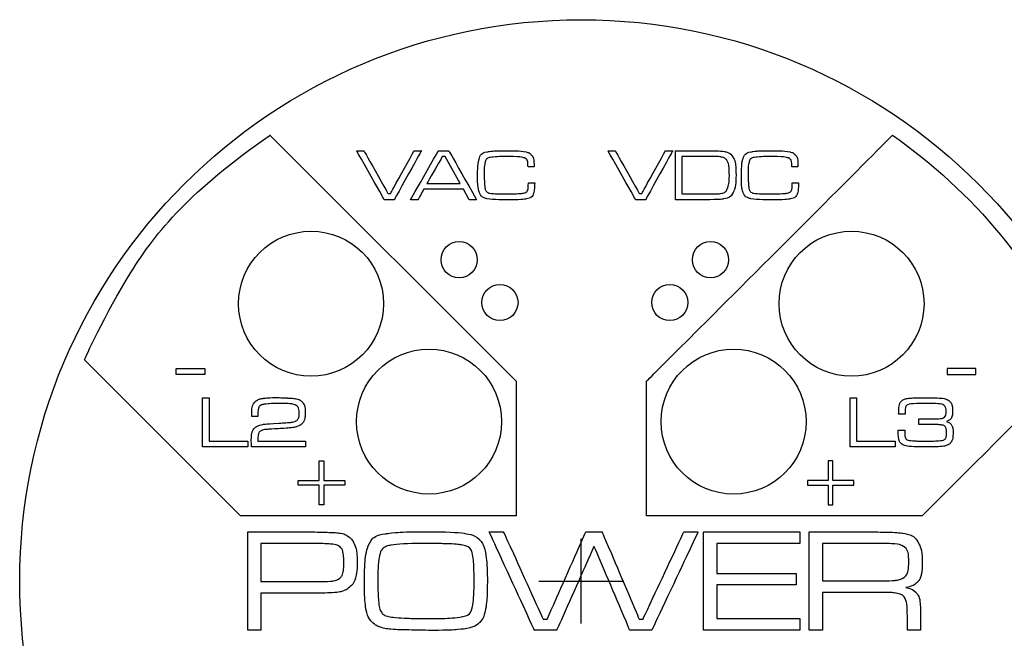
# Model space of a CAD drawing. Units: inches. Extents: x -56.9 to -48, y 21.4 to 32.8.
# Drawn here: x -55.6 to -54.2, y 30 to 30.8 of the extents above; entities that cross this region are included whole.
import ezdxf

# ---------------------------------------------------------------- set-up
doc = ezdxf.new("R2010")
doc.units = ezdxf.units.IN
doc.header["$LTSCALE"] = 0.1
doc.header["$MEASUREMENT"] = 0

msp = doc.modelspace()

# ---------------------------------------------------------------- linework, layer by layer
at = {"linetype": 'ByBlock'}
for p, q in [((-54.8022, 30.0025), (-54.8022, 30.1195)), ((-54.8607, 30.061), (-54.7437, 30.061))]:
    msp.add_line(p, q, dxfattribs=at)
msp.add_circle((-54.8022, 30.061), 0.7745, dxfattribs=at)
for centre, major_axis in [((-55.1749, 30.4437), (0, 0.1)), ((-54.4296, 30.4437), (0, 0.1)), ((-54.9707, 30.5044), (0, 0.025)), ((-54.6241, 30.5044), (0, 0.025)), ((-54.9145, 30.4453), (0, 0.025)), ((-54.6802, 30.4453), (0, 0.025)), ((-55.0122, 30.281), (0, 0.1)), ((-54.5922, 30.281), (0, 0.1))]:
    msp.add_ellipse(centre, major_axis=major_axis, ratio=1, dxfattribs=at)
for points in [[(-55.4874, 30.3663), (-55.4874, 30.3663), (-55.4316, 30.4914), (-55.3426, 30.5984), (-55.2315, 30.6761)], [(-55.2316, 30.6761), (-55.2316, 30.6761), (-54.8922, 30.3367), (-54.8922, 30.3367)], [(-55.2315, 30.6761), (-55.2315, 30.6761), (-55.2315, 30.6761), (-55.2316, 30.6761), (-55.2316, 30.6761)], [(-54.7122, 30.3367), (-54.7122, 30.3367), (-54.7122, 30.3367), (-54.3729, 30.6761), (-54.3729, 30.6761)], [(-54.3729, 30.6761), (-54.3729, 30.6761), (-54.3729, 30.6761), (-54.3729, 30.676), (-54.3729, 30.676)], [(-54.3729, 30.676), (-54.2618, 30.5983), (-54.1727, 30.4913), (-54.1169, 30.3662)], [(-55.112, 30.6547), (-55.112, 30.6547), (-55.1021, 30.6547), (-55.1021, 30.6547)], [(-55.0739, 30.5872), (-55.0739, 30.5872), (-55.0739, 30.5872), (-55.112, 30.6547), (-55.112, 30.6547)], [(-55.1021, 30.6547), (-55.1021, 30.6547), (-55.1021, 30.6547), (-55.0686, 30.5955), (-55.0686, 30.5955)], [(-55.0655, 30.5955), (-55.0655, 30.5955), (-55.0655, 30.5955), (-55.0328, 30.6547), (-55.0328, 30.6547)], [(-55.0227, 30.6547), (-55.0227, 30.6547), (-55.0227, 30.6547), (-55.06, 30.5872), (-55.06, 30.5872)], [(-55.0377, 30.5872), (-55.0377, 30.5872), (-55.0377, 30.5872), (-54.9994, 30.6547), (-54.9994, 30.6547)], [(-55.0328, 30.6547), (-55.0328, 30.6547), (-55.0328, 30.6547), (-55.0227, 30.6547), (-55.0227, 30.6547)], [(-54.9938, 30.6468), (-54.9938, 30.6468), (-54.9938, 30.6468), (-55.0151, 30.6094), (-55.0151, 30.6094)], [(-54.9994, 30.6547), (-54.9994, 30.6547), (-54.9994, 30.6547), (-54.985, 30.6547), (-54.985, 30.6547)], [(-54.9902, 30.6468), (-54.9902, 30.6468), (-54.9902, 30.6468), (-54.9938, 30.6468), (-54.9938, 30.6468)], [(-54.9691, 30.6094), (-54.9691, 30.6094), (-54.9902, 30.6468), (-54.9902, 30.6468)], [(-54.985, 30.6547), (-54.985, 30.6547), (-54.985, 30.6547), (-54.9468, 30.5872), (-54.9468, 30.5872)], [(-54.9433, 30.6433), (-54.9433, 30.6433), (-54.9417, 30.6491), (-54.9377, 30.6525), (-54.9311, 30.6534)], [(-54.9237, 30.646), (-54.9237, 30.646), (-54.9282, 30.6455), (-54.9311, 30.6448), (-54.9324, 30.6437)], [(-54.9311, 30.6534), (-54.9311, 30.6534), (-54.9248, 30.6544), (-54.9155, 30.6548), (-54.9033, 30.6548)], [(-54.9037, 30.6467), (-54.9037, 30.6467), (-54.9126, 30.6467), (-54.9193, 30.6465), (-54.9237, 30.646)], [(-54.8804, 30.6447), (-54.8804, 30.6447), (-54.8837, 30.6461), (-54.8915, 30.6467), (-54.9037, 30.6467)], [(-54.9033, 30.6548), (-54.9033, 30.6548), (-54.8916, 30.6548), (-54.8832, 30.6543), (-54.8782, 30.6531)], [(-54.8782, 30.6531), (-54.8782, 30.6531), (-54.8757, 30.6526), (-54.8735, 30.6515), (-54.8717, 30.6498)], [(-54.8717, 30.6498), (-54.8717, 30.6498), (-54.8699, 30.6482), (-54.8687, 30.6463), (-54.8682, 30.6442)], [(-54.7654, 30.6547), (-54.7654, 30.6547), (-54.7555, 30.6547), (-54.7555, 30.6547)], [(-54.7273, 30.5872), (-54.7273, 30.5872), (-54.7273, 30.5872), (-54.7654, 30.6547), (-54.7654, 30.6547)], [(-54.7555, 30.6547), (-54.7555, 30.6547), (-54.7555, 30.6547), (-54.722, 30.5955), (-54.722, 30.5955)], [(-54.7189, 30.5955), (-54.7189, 30.5955), (-54.7189, 30.5955), (-54.6862, 30.6547), (-54.6862, 30.6547)], [(-54.6761, 30.6547), (-54.6761, 30.6547), (-54.6761, 30.6547), (-54.7134, 30.5872), (-54.7134, 30.5872)], [(-54.6862, 30.6547), (-54.6862, 30.6547), (-54.6862, 30.6547), (-54.6761, 30.6547), (-54.6761, 30.6547)], [(-54.6724, 30.5872), (-54.6724, 30.5872), (-54.6724, 30.6547), (-54.6724, 30.6547)], [(-54.6724, 30.6547), (-54.6724, 30.6547), (-54.6724, 30.6547), (-54.6258, 30.6547), (-54.6258, 30.6547)], [(-54.626, 30.6468), (-54.626, 30.6468), (-54.626, 30.6468), (-54.6634, 30.6468), (-54.6634, 30.6468)], [(-54.6634, 30.6468), (-54.6634, 30.6468), (-54.6634, 30.6468), (-54.6634, 30.5951), (-54.6634, 30.5951)], [(-54.6131, 30.6466), (-54.6131, 30.6466), (-54.6148, 30.6468), (-54.6191, 30.6468), (-54.626, 30.6468)], [(-54.6258, 30.6547), (-54.6258, 30.6547), (-54.6155, 30.6547), (-54.6083, 30.6543), (-54.6041, 30.6535)], [(-54.6062, 30.6453), (-54.6062, 30.6453), (-54.6079, 30.6459), (-54.6102, 30.6464), (-54.6131, 30.6466)], [(-54.6041, 30.6535), (-54.6041, 30.6535), (-54.599, 30.6524), (-54.5952, 30.6497), (-54.5926, 30.6454)], [(-54.5794, 30.6433), (-54.5794, 30.6433), (-54.5778, 30.6491), (-54.5738, 30.6525), (-54.5672, 30.6534)], [(-54.5598, 30.646), (-54.5598, 30.646), (-54.5642, 30.6455), (-54.5672, 30.6448), (-54.5685, 30.6437)], [(-54.5672, 30.6534), (-54.5672, 30.6534), (-54.5609, 30.6544), (-54.5516, 30.6548), (-54.5394, 30.6548)], [(-54.5398, 30.6467), (-54.5398, 30.6467), (-54.5487, 30.6467), (-54.5553, 30.6465), (-54.5598, 30.646)], [(-54.5165, 30.6447), (-54.5165, 30.6447), (-54.5198, 30.6461), (-54.5276, 30.6467), (-54.5398, 30.6467)], [(-54.5394, 30.6548), (-54.5394, 30.6548), (-54.5277, 30.6548), (-54.5193, 30.6543), (-54.5143, 30.6531)], [(-54.5143, 30.6531), (-54.5143, 30.6531), (-54.5118, 30.6526), (-54.5096, 30.6515), (-54.5078, 30.6498)], [(-54.5078, 30.6498), (-54.5078, 30.6498), (-54.506, 30.6482), (-54.5048, 30.6463), (-54.5043, 30.6442)], [(-54.9453, 30.6198), (-54.9453, 30.6198), (-54.9453, 30.6306), (-54.9446, 30.6385), (-54.9433, 30.6433)], [(-54.9353, 30.6372), (-54.9353, 30.6372), (-54.9359, 30.6339), (-54.9362, 30.6293), (-54.9362, 30.6235)], [(-54.9324, 30.6437), (-54.9324, 30.6437), (-54.9337, 30.6427), (-54.9347, 30.6405), (-54.9353, 30.6372)], [(-54.8767, 30.6416), (-54.8767, 30.6416), (-54.8773, 30.6429), (-54.8786, 30.644), (-54.8804, 30.6447)], [(-54.8758, 30.6347), (-54.8758, 30.6347), (-54.8758, 30.6379), (-54.8761, 30.6402), (-54.8767, 30.6416)], [(-54.8757, 30.6324), (-54.8757, 30.6324), (-54.8758, 30.6335), (-54.8758, 30.6343), (-54.8758, 30.6347)], [(-54.8674, 30.6324), (-54.8674, 30.6324), (-54.8674, 30.6324), (-54.8757, 30.6324), (-54.8757, 30.6324)], [(-54.8682, 30.6442), (-54.8682, 30.6442), (-54.8677, 30.6422), (-54.8674, 30.6382), (-54.8674, 30.6324)], [(-54.6022, 30.6424), (-54.6022, 30.6424), (-54.6032, 30.6437), (-54.6045, 30.6446), (-54.6062, 30.6453)], [(-54.5981, 30.6214), (-54.5981, 30.6214), (-54.5981, 30.632), (-54.5994, 30.639), (-54.6022, 30.6424)], [(-54.5926, 30.6454), (-54.5926, 30.6454), (-54.5912, 30.6432), (-54.5903, 30.6402), (-54.5897, 30.6365)], [(-54.5897, 30.6365), (-54.5897, 30.6365), (-54.5891, 30.6328), (-54.5889, 30.6276), (-54.5889, 30.621)], [(-54.5814, 30.6198), (-54.5814, 30.6198), (-54.5814, 30.6306), (-54.5807, 30.6385), (-54.5794, 30.6433)], [(-54.5714, 30.6372), (-54.5714, 30.6372), (-54.572, 30.6339), (-54.5723, 30.6293), (-54.5723, 30.6235)], [(-54.5685, 30.6437), (-54.5685, 30.6437), (-54.5698, 30.6427), (-54.5707, 30.6405), (-54.5714, 30.6372)], [(-54.5128, 30.6416), (-54.5128, 30.6416), (-54.5134, 30.6429), (-54.5146, 30.644), (-54.5165, 30.6447)], [(-54.5119, 30.6347), (-54.5119, 30.6347), (-54.5119, 30.6379), (-54.5122, 30.6402), (-54.5128, 30.6416)], [(-54.5118, 30.6324), (-54.5118, 30.6324), (-54.5118, 30.6335), (-54.5119, 30.6343), (-54.5119, 30.6347)], [(-54.5035, 30.6324), (-54.5035, 30.6324), (-54.5035, 30.6324), (-54.5118, 30.6324), (-54.5118, 30.6324)], [(-54.5043, 30.6442), (-54.5043, 30.6442), (-54.5038, 30.6422), (-54.5035, 30.6382), (-54.5035, 30.6324)], [(-54.9427, 30.5965), (-54.9427, 30.5965), (-54.9444, 30.6007), (-54.9453, 30.6085), (-54.9453, 30.6198)], [(-54.9362, 30.6235), (-54.9362, 30.6235), (-54.9362, 30.6207), (-54.9361, 30.6171), (-54.9358, 30.6127)], [(-54.6004, 30.6032), (-54.6004, 30.6032), (-54.5989, 30.6071), (-54.5981, 30.6132), (-54.5981, 30.6214)], [(-54.5889, 30.621), (-54.5889, 30.621), (-54.5889, 30.6127), (-54.5896, 30.6061), (-54.5911, 30.6013)], [(-54.5788, 30.5965), (-54.5788, 30.5965), (-54.5805, 30.6007), (-54.5814, 30.6085), (-54.5814, 30.6198)], [(-54.5723, 30.6235), (-54.5723, 30.6235), (-54.5723, 30.6207), (-54.5721, 30.6171), (-54.5719, 30.6127)], [(-55.0151, 30.6094), (-55.0151, 30.6094), (-55.0151, 30.6094), (-54.9691, 30.6094), (-54.9691, 30.6094)], [(-54.9358, 30.6127), (-54.9358, 30.6127), (-54.9356, 30.6083), (-54.9354, 30.6053), (-54.9351, 30.6037)], [(-54.8761, 30.6004), (-54.8761, 30.6004), (-54.8756, 30.6016), (-54.8754, 30.6049), (-54.8752, 30.6103)], [(-54.8752, 30.6103), (-54.8752, 30.6103), (-54.8665, 30.6103), (-54.8665, 30.6103)], [(-54.8665, 30.6103), (-54.8665, 30.6103), (-54.8667, 30.6041), (-54.8671, 30.5999), (-54.8676, 30.5976)], [(-54.5719, 30.6127), (-54.5719, 30.6127), (-54.5717, 30.6083), (-54.5715, 30.6053), (-54.5712, 30.6037)], [(-54.5122, 30.6004), (-54.5122, 30.6004), (-54.5117, 30.6016), (-54.5115, 30.6049), (-54.5113, 30.6103)], [(-54.5113, 30.6103), (-54.5113, 30.6103), (-54.5026, 30.6103), (-54.5026, 30.6103)], [(-54.5026, 30.6103), (-54.5026, 30.6103), (-54.5028, 30.6041), (-54.5032, 30.5999), (-54.5037, 30.5976)], [(-55.0686, 30.5955), (-55.0686, 30.5955), (-55.0686, 30.5955), (-55.0655, 30.5955), (-55.0655, 30.5955)], [(-55.0195, 30.6015), (-55.0195, 30.6015), (-55.0195, 30.6015), (-55.0275, 30.5872), (-55.0275, 30.5872)], [(-54.9648, 30.6015), (-54.9648, 30.6015), (-54.9648, 30.6015), (-55.0195, 30.6015), (-55.0195, 30.6015)], [(-54.9568, 30.5872), (-54.9568, 30.5872), (-54.9648, 30.6015), (-54.9648, 30.6015)], [(-54.9325, 30.5885), (-54.9325, 30.5885), (-54.9375, 30.5896), (-54.9409, 30.5922), (-54.9427, 30.5965)], [(-54.9351, 30.6037), (-54.9351, 30.6037), (-54.9348, 30.6011), (-54.9339, 30.5992), (-54.9326, 30.598)], [(-54.9326, 30.598), (-54.9326, 30.598), (-54.9313, 30.5968), (-54.9293, 30.5961), (-54.9265, 30.5959)], [(-54.9265, 30.5959), (-54.9265, 30.5959), (-54.9214, 30.5953), (-54.9141, 30.5951), (-54.9046, 30.5951)], [(-54.9046, 30.5951), (-54.9046, 30.5951), (-54.9017, 30.5951), (-54.8979, 30.5952), (-54.8932, 30.5953)], [(-54.8932, 30.5953), (-54.8932, 30.5953), (-54.8884, 30.5955), (-54.8855, 30.5957), (-54.8842, 30.5959)], [(-54.8842, 30.5959), (-54.8842, 30.5959), (-54.8817, 30.5962), (-54.8798, 30.5967), (-54.8786, 30.5974)], [(-54.8786, 30.5974), (-54.8786, 30.5974), (-54.8774, 30.598), (-54.8765, 30.5991), (-54.8761, 30.6004)], [(-54.8676, 30.5976), (-54.8676, 30.5976), (-54.8686, 30.5926), (-54.872, 30.5895), (-54.8776, 30.5883)], [(-54.722, 30.5955), (-54.722, 30.5955), (-54.722, 30.5955), (-54.7189, 30.5955), (-54.7189, 30.5955)], [(-54.6634, 30.5951), (-54.6634, 30.5951), (-54.6255, 30.5951), (-54.6255, 30.5951)], [(-54.6255, 30.5951), (-54.6255, 30.5951), (-54.6191, 30.5951), (-54.615, 30.5951), (-54.6135, 30.5952)], [(-54.6135, 30.5952), (-54.6135, 30.5952), (-54.6119, 30.5953), (-54.6102, 30.5955), (-54.6083, 30.596)], [(-54.6083, 30.596), (-54.6083, 30.596), (-54.6046, 30.5969), (-54.602, 30.5993), (-54.6004, 30.6032)], [(-54.5911, 30.6013), (-54.5911, 30.6013), (-54.5934, 30.5938), (-54.5983, 30.5894), (-54.6058, 30.5882)], [(-54.5686, 30.5885), (-54.5686, 30.5885), (-54.5736, 30.5896), (-54.577, 30.5922), (-54.5788, 30.5965)], [(-54.5712, 30.6037), (-54.5712, 30.6037), (-54.5709, 30.6011), (-54.57, 30.5992), (-54.5687, 30.598)], [(-54.5687, 30.598), (-54.5687, 30.598), (-54.5674, 30.5968), (-54.5654, 30.5961), (-54.5626, 30.5959)], [(-54.5626, 30.5959), (-54.5626, 30.5959), (-54.5575, 30.5953), (-54.5502, 30.5951), (-54.5407, 30.5951)], [(-54.5407, 30.5951), (-54.5407, 30.5951), (-54.5378, 30.5951), (-54.534, 30.5952), (-54.5293, 30.5953)], [(-54.5293, 30.5953), (-54.5293, 30.5953), (-54.5245, 30.5955), (-54.5216, 30.5957), (-54.5203, 30.5959)], [(-54.5203, 30.5959), (-54.5203, 30.5959), (-54.5178, 30.5962), (-54.5159, 30.5967), (-54.5147, 30.5974)], [(-54.5147, 30.5974), (-54.5147, 30.5974), (-54.5135, 30.598), (-54.5126, 30.5991), (-54.5122, 30.6004)], [(-54.5037, 30.5976), (-54.5037, 30.5976), (-54.5047, 30.5926), (-54.5081, 30.5895), (-54.5137, 30.5883)], [(-55.06, 30.5872), (-55.06, 30.5872), (-55.06, 30.5872), (-55.0739, 30.5872), (-55.0739, 30.5872)], [(-55.0275, 30.5872), (-55.0275, 30.5872), (-55.0275, 30.5872), (-55.0377, 30.5872), (-55.0377, 30.5872)], [(-54.9468, 30.5872), (-54.9468, 30.5872), (-54.9468, 30.5872), (-54.9568, 30.5872), (-54.9568, 30.5872)], [(-54.9019, 30.587), (-54.9019, 30.587), (-54.917, 30.587), (-54.9272, 30.5875), (-54.9325, 30.5885)], [(-54.8776, 30.5883), (-54.8776, 30.5883), (-54.8821, 30.5874), (-54.8902, 30.587), (-54.9019, 30.587)], [(-54.7134, 30.5872), (-54.7134, 30.5872), (-54.7134, 30.5872), (-54.7273, 30.5872), (-54.7273, 30.5872)], [(-54.6251, 30.5872), (-54.6251, 30.5872), (-54.6251, 30.5872), (-54.6724, 30.5872), (-54.6724, 30.5872)], [(-54.6058, 30.5882), (-54.6058, 30.5882), (-54.6097, 30.5875), (-54.6161, 30.5872), (-54.6251, 30.5872)], [(-54.538, 30.587), (-54.538, 30.587), (-54.5531, 30.587), (-54.5633, 30.5875), (-54.5686, 30.5885)], [(-54.5137, 30.5883), (-54.5137, 30.5883), (-54.5182, 30.5874), (-54.5263, 30.587), (-54.538, 30.587)], [(-55.2722, 30.151), (-55.2722, 30.151), (-55.2722, 30.151), (-55.4874, 30.3663), (-55.4874, 30.3663)], [(-55.4874, 30.3663), (-55.4874, 30.3663), (-55.4874, 30.3663), (-55.4874, 30.3663), (-55.4874, 30.3663)], [(-54.117, 30.3662), (-54.117, 30.3662), (-54.117, 30.3662), (-54.3322, 30.151), (-54.3322, 30.151)], [(-55.3611, 30.3545), (-55.3611, 30.3545), (-55.3214, 30.3545), (-55.3214, 30.3545)], [(-55.3611, 30.3458), (-55.3611, 30.3458), (-55.3611, 30.3458), (-55.3611, 30.3545), (-55.3611, 30.3545)], [(-55.3214, 30.3545), (-55.3214, 30.3545), (-55.3214, 30.3545), (-55.3214, 30.3458), (-55.3214, 30.3458)], [(-54.258, 30.3545), (-54.258, 30.3545), (-54.2977, 30.3545), (-54.2977, 30.3545)], [(-54.2977, 30.3545), (-54.2977, 30.3545), (-54.2977, 30.3545), (-54.2977, 30.3458), (-54.2977, 30.3458)], [(-54.258, 30.3458), (-54.258, 30.3458), (-54.258, 30.3458), (-54.258, 30.3545), (-54.258, 30.3545)], [(-55.3214, 30.3458), (-55.3214, 30.3458), (-55.3214, 30.3458), (-55.3611, 30.3458), (-55.3611, 30.3458)], [(-54.8922, 30.3367), (-54.8922, 30.3367), (-54.8922, 30.3367), (-54.8922, 30.3367), (-54.8922, 30.3367)], [(-54.8922, 30.3367), (-54.8922, 30.3367), (-54.8922, 30.3367), (-54.8922, 30.151), (-54.8922, 30.151)], [(-54.7122, 30.151), (-54.7122, 30.151), (-54.7122, 30.151), (-54.7122, 30.3367), (-54.7122, 30.3367)], [(-54.2977, 30.3458), (-54.2977, 30.3458), (-54.2977, 30.3458), (-54.258, 30.3458), (-54.258, 30.3458)], [(-55.3244, 30.3139), (-55.3244, 30.3139), (-55.3154, 30.3139), (-55.3154, 30.3139)], [(-55.3244, 30.2463), (-55.3244, 30.2463), (-55.3244, 30.2463), (-55.3244, 30.3139), (-55.3244, 30.3139)], [(-55.3154, 30.3139), (-55.3154, 30.3139), (-55.3154, 30.3139), (-55.3154, 30.2542), (-55.3154, 30.2542)], [(-55.2561, 30.3004), (-55.2561, 30.3004), (-55.2557, 30.3028), (-55.2548, 30.3049), (-55.2535, 30.3067)], [(-55.2535, 30.3067), (-55.2535, 30.3067), (-55.2521, 30.3086), (-55.2504, 30.31), (-55.2484, 30.311)], [(-55.2484, 30.311), (-55.2484, 30.311), (-55.2465, 30.312), (-55.244, 30.3127), (-55.2409, 30.3131)], [(-55.2409, 30.3131), (-55.2409, 30.3131), (-55.2364, 30.3138), (-55.2307, 30.3141), (-55.2237, 30.3141)], [(-55.2237, 30.3141), (-55.2237, 30.3141), (-55.2189, 30.3141), (-55.2136, 30.3139), (-55.2077, 30.3136)], [(-55.2077, 30.3136), (-55.2077, 30.3136), (-55.2018, 30.3133), (-55.1978, 30.313), (-55.1957, 30.3126)], [(-55.1957, 30.3126), (-55.1957, 30.3126), (-55.1931, 30.3121), (-55.1908, 30.3112), (-55.1888, 30.3097)], [(-55.1888, 30.3097), (-55.1888, 30.3097), (-55.1868, 30.3082), (-55.1854, 30.3065), (-55.1845, 30.3043)], [(-54.4316, 30.3139), (-54.4316, 30.3139), (-54.4226, 30.3139), (-54.4226, 30.3139)], [(-54.4316, 30.2463), (-54.4316, 30.2463), (-54.4316, 30.2463), (-54.4316, 30.3139), (-54.4316, 30.3139)], [(-54.4226, 30.3139), (-54.4226, 30.3139), (-54.4226, 30.3139), (-54.4226, 30.2542), (-54.4226, 30.2542)], [(-54.3636, 30.304), (-54.3636, 30.304), (-54.363, 30.3063), (-54.3618, 30.3083), (-54.3601, 30.3097)], [(-54.3601, 30.3097), (-54.3601, 30.3097), (-54.3588, 30.3109), (-54.3573, 30.3118), (-54.3556, 30.3123)], [(-54.3556, 30.3123), (-54.3556, 30.3123), (-54.354, 30.3128), (-54.3516, 30.3132), (-54.3484, 30.3134)], [(-54.3484, 30.3134), (-54.3484, 30.3134), (-54.3439, 30.3138), (-54.3366, 30.314), (-54.3268, 30.314)], [(-54.3268, 30.314), (-54.3268, 30.314), (-54.3169, 30.314), (-54.3098, 30.3137), (-54.3056, 30.3133)], [(-54.3056, 30.3133), (-54.3056, 30.3133), (-54.3014, 30.3128), (-54.2983, 30.3119), (-54.2962, 30.3106)], [(-54.2962, 30.3106), (-54.2962, 30.3106), (-54.294, 30.3092), (-54.2925, 30.3075), (-54.2916, 30.3054)], [(-55.2568, 30.288), (-55.2568, 30.288), (-55.2568, 30.2939), (-55.2566, 30.2981), (-55.2561, 30.3004)], [(-55.2479, 30.2974), (-55.2479, 30.2974), (-55.2481, 30.2962), (-55.2482, 30.2931), (-55.2482, 30.288)], [(-55.246, 30.3021), (-55.246, 30.3021), (-55.247, 30.301), (-55.2476, 30.2994), (-55.2479, 30.2974)], [(-55.2418, 30.3045), (-55.2418, 30.3045), (-55.2437, 30.304), (-55.2451, 30.3032), (-55.246, 30.3021)], [(-55.2329, 30.3056), (-55.2329, 30.3056), (-55.2373, 30.3053), (-55.2402, 30.3049), (-55.2418, 30.3045)], [(-55.2198, 30.3061), (-55.2198, 30.3061), (-55.2242, 30.3061), (-55.2285, 30.3059), (-55.2329, 30.3056)], [(-55.1959, 30.3037), (-55.1959, 30.3037), (-55.1991, 30.3053), (-55.2071, 30.3061), (-55.2198, 30.3061)], [(-55.1912, 30.2921), (-55.1912, 30.2921), (-55.1912, 30.2982), (-55.1928, 30.3021), (-55.1959, 30.3037)], [(-55.1845, 30.3043), (-55.1845, 30.3043), (-55.1834, 30.3018), (-55.1829, 30.2981), (-55.1829, 30.2932)], [(-55.1829, 30.2932), (-55.1829, 30.2932), (-55.1829, 30.2891), (-55.1833, 30.2859), (-55.184, 30.2836)], [(-54.3646, 30.2915), (-54.3646, 30.2915), (-54.3645, 30.2975), (-54.3641, 30.3016), (-54.3636, 30.304)], [(-54.3548, 30.3013), (-54.3548, 30.3013), (-54.3553, 30.3001), (-54.3555, 30.298), (-54.3555, 30.2952)], [(-54.3555, 30.2952), (-54.3555, 30.2952), (-54.3555, 30.2952), (-54.3554, 30.2915), (-54.3554, 30.2915)], [(-54.3525, 30.3041), (-54.3525, 30.3041), (-54.3537, 30.3035), (-54.3544, 30.3025), (-54.3548, 30.3013)], [(-54.327, 30.3061), (-54.327, 30.3061), (-54.3414, 30.3061), (-54.3499, 30.3054), (-54.3525, 30.3041)], [(-54.3039, 30.3047), (-54.3039, 30.3047), (-54.3067, 30.3056), (-54.3144, 30.3061), (-54.327, 30.3061)], [(-54.3003, 30.3016), (-54.3003, 30.3016), (-54.3011, 30.3031), (-54.3022, 30.3041), (-54.3039, 30.3047)], [(-54.3021, 30.2867), (-54.3021, 30.2867), (-54.3002, 30.2879), (-54.2992, 30.2907), (-54.2992, 30.295)], [(-54.2992, 30.295), (-54.2992, 30.295), (-54.2992, 30.2979), (-54.2996, 30.3001), (-54.3003, 30.3016)], [(-54.2903, 30.2964), (-54.2903, 30.2964), (-54.2903, 30.2914), (-54.2908, 30.2879), (-54.2919, 30.286)], [(-54.2916, 30.3054), (-54.2916, 30.3054), (-54.2907, 30.3034), (-54.2903, 30.3004), (-54.2903, 30.2964)], [(-55.2482, 30.288), (-55.2482, 30.288), (-55.2482, 30.288), (-55.2568, 30.288), (-55.2568, 30.288)], [(-55.219, 30.2789), (-55.219, 30.2789), (-55.2113, 30.2793), (-55.206, 30.2797), (-55.2031, 30.28)], [(-55.2031, 30.28), (-55.2031, 30.28), (-55.2002, 30.2804), (-55.198, 30.2809), (-55.1965, 30.2816)], [(-55.1965, 30.2816), (-55.1965, 30.2816), (-55.1946, 30.2824), (-55.1933, 30.2837), (-55.1925, 30.2853)], [(-55.1925, 30.2853), (-55.1925, 30.2853), (-55.1916, 30.287), (-55.1912, 30.2893), (-55.1912, 30.2921)], [(-55.184, 30.2836), (-55.184, 30.2836), (-55.1848, 30.2812), (-55.1861, 30.2793), (-55.188, 30.2776)], [(-54.3554, 30.2915), (-54.3554, 30.2915), (-54.3554, 30.2915), (-54.3646, 30.2915), (-54.3646, 30.2915)], [(-54.3367, 30.2771), (-54.3367, 30.2771), (-54.3367, 30.2771), (-54.3367, 30.2848), (-54.3367, 30.2848)], [(-54.3367, 30.2848), (-54.3367, 30.2848), (-54.3367, 30.2848), (-54.3151, 30.2848), (-54.3151, 30.2848)], [(-54.3151, 30.2848), (-54.3151, 30.2848), (-54.3084, 30.2848), (-54.3041, 30.2854), (-54.3021, 30.2867)], [(-54.2919, 30.286), (-54.2919, 30.286), (-54.2929, 30.2842), (-54.2952, 30.2825), (-54.2987, 30.281)], [(-54.2987, 30.281), (-54.2987, 30.281), (-54.2952, 30.2801), (-54.2928, 30.2785), (-54.2915, 30.2763)], [(-55.2573, 30.2536), (-55.2573, 30.2536), (-55.2573, 30.2609), (-55.2565, 30.266), (-55.255, 30.2689)], [(-55.255, 30.2689), (-55.255, 30.2689), (-55.2537, 30.2712), (-55.2521, 30.2729), (-55.25, 30.2742)], [(-55.25, 30.2742), (-55.25, 30.2742), (-55.248, 30.2754), (-55.2451, 30.2764), (-55.2415, 30.2771)], [(-55.2432, 30.2687), (-55.2432, 30.2687), (-55.2453, 30.2679), (-55.2467, 30.2664), (-55.2474, 30.2644)], [(-55.2332, 30.2704), (-55.2332, 30.2704), (-55.2378, 30.2702), (-55.2412, 30.2696), (-55.2432, 30.2687)], [(-55.2415, 30.2771), (-55.2415, 30.2771), (-55.2387, 30.2776), (-55.2312, 30.2782), (-55.219, 30.2789)], [(-55.2047, 30.2723), (-55.2047, 30.2723), (-55.2117, 30.2717), (-55.2212, 30.271), (-55.2332, 30.2704)], [(-55.1944, 30.2741), (-55.1944, 30.2741), (-55.1969, 30.2733), (-55.2003, 30.2727), (-55.2047, 30.2723)], [(-55.188, 30.2776), (-55.188, 30.2776), (-55.1898, 30.2761), (-55.1919, 30.2749), (-55.1944, 30.2741)], [(-54.3652, 30.2693), (-54.3652, 30.2693), (-54.3563, 30.2693), (-54.3563, 30.2693)], [(-54.3642, 30.2562), (-54.3642, 30.2562), (-54.3648, 30.2588), (-54.3652, 30.2632), (-54.3652, 30.2693)], [(-54.3563, 30.2693), (-54.3563, 30.2693), (-54.3562, 30.268), (-54.3562, 30.2671), (-54.3562, 30.2666)], [(-54.3562, 30.2666), (-54.3562, 30.2666), (-54.3562, 30.2629), (-54.3559, 30.2602), (-54.3553, 30.2587)], [(-54.3176, 30.2771), (-54.3176, 30.2771), (-54.3176, 30.2771), (-54.3367, 30.2771), (-54.3367, 30.2771)], [(-54.3093, 30.2767), (-54.3093, 30.2767), (-54.3125, 30.277), (-54.3153, 30.2771), (-54.3176, 30.2771)], [(-54.3034, 30.2759), (-54.3034, 30.2759), (-54.3041, 30.2762), (-54.306, 30.2764), (-54.3093, 30.2767)], [(-54.2996, 30.2729), (-54.2996, 30.2729), (-54.3003, 30.2742), (-54.3015, 30.2752), (-54.3034, 30.2759)], [(-54.2985, 30.2665), (-54.2985, 30.2665), (-54.2985, 30.2695), (-54.2989, 30.2716), (-54.2996, 30.2729)], [(-54.2995, 30.2587), (-54.2995, 30.2587), (-54.2988, 30.2603), (-54.2985, 30.2629), (-54.2985, 30.2665)], [(-54.2915, 30.2763), (-54.2915, 30.2763), (-54.2902, 30.2741), (-54.2896, 30.2704), (-54.2896, 30.2652)], [(-55.3154, 30.2542), (-55.3154, 30.2542), (-55.3154, 30.2542), (-55.2621, 30.2542), (-55.2621, 30.2542)], [(-55.2621, 30.2542), (-55.2621, 30.2542), (-55.2621, 30.2542), (-55.2621, 30.2463), (-55.2621, 30.2463)], [(-55.2571, 30.2463), (-55.2571, 30.2463), (-55.2572, 30.2488), (-55.2573, 30.2513), (-55.2573, 30.2536)], [(-55.2474, 30.2644), (-55.2474, 30.2644), (-55.248, 30.2628), (-55.2483, 30.2593), (-55.2484, 30.254)], [(-55.2484, 30.254), (-55.2484, 30.254), (-55.2484, 30.254), (-55.1824, 30.254), (-55.1824, 30.254)], [(-55.1824, 30.254), (-55.1824, 30.254), (-55.1824, 30.2463), (-55.1824, 30.2463)], [(-54.4226, 30.2542), (-54.4226, 30.2542), (-54.4226, 30.2542), (-54.3693, 30.2542), (-54.3693, 30.2542)], [(-54.3693, 30.2542), (-54.3693, 30.2542), (-54.3693, 30.2542), (-54.3693, 30.2463), (-54.3693, 30.2463)], [(-54.3606, 30.2505), (-54.3606, 30.2505), (-54.3625, 30.2521), (-54.3637, 30.254), (-54.3642, 30.2562)], [(-54.3553, 30.2587), (-54.3553, 30.2587), (-54.3547, 30.2571), (-54.3536, 30.2561), (-54.352, 30.2555)], [(-54.352, 30.2555), (-54.352, 30.2555), (-54.3508, 30.2551), (-54.3476, 30.2547), (-54.3423, 30.2544)], [(-54.3423, 30.2544), (-54.3423, 30.2544), (-54.3371, 30.2541), (-54.3313, 30.254), (-54.325, 30.254)], [(-54.325, 30.254), (-54.325, 30.254), (-54.32, 30.254), (-54.3153, 30.2542), (-54.311, 30.2544)], [(-54.311, 30.2544), (-54.311, 30.2544), (-54.3067, 30.2547), (-54.304, 30.2551), (-54.3028, 30.2555)], [(-54.3028, 30.2555), (-54.3028, 30.2555), (-54.3012, 30.256), (-54.3001, 30.2571), (-54.2995, 30.2587)], [(-54.2922, 30.2529), (-54.2922, 30.2529), (-54.2935, 30.251), (-54.2952, 30.2496), (-54.2972, 30.2487)], [(-54.2896, 30.2652), (-54.2896, 30.2652), (-54.2896, 30.2595), (-54.2905, 30.2554), (-54.2922, 30.2529)], [(-55.2621, 30.2463), (-55.2621, 30.2463), (-55.2621, 30.2463), (-55.3244, 30.2463), (-55.3244, 30.2463)], [(-55.1824, 30.2463), (-55.1824, 30.2463), (-55.1824, 30.2463), (-55.2571, 30.2463), (-55.2571, 30.2463)], [(-54.3693, 30.2463), (-54.3693, 30.2463), (-54.3693, 30.2463), (-54.4316, 30.2463), (-54.4316, 30.2463)], [(-54.3541, 30.2474), (-54.3541, 30.2474), (-54.3566, 30.2479), (-54.3588, 30.2489), (-54.3606, 30.2505)], [(-54.3265, 30.2461), (-54.3265, 30.2461), (-54.3402, 30.2461), (-54.3494, 30.2465), (-54.3541, 30.2474)], [(-54.305, 30.2467), (-54.305, 30.2467), (-54.3093, 30.2463), (-54.3164, 30.2461), (-54.3265, 30.2461)], [(-54.2972, 30.2487), (-54.2972, 30.2487), (-54.2991, 30.2478), (-54.3017, 30.2471), (-54.305, 30.2467)], [(-55.1638, 30.1997), (-55.1638, 30.1997), (-55.1638, 30.1997), (-55.1638, 30.2271), (-55.1638, 30.2271)], [(-55.1638, 30.2271), (-55.1638, 30.2271), (-55.1638, 30.2271), (-55.1574, 30.2271), (-55.1574, 30.2271)], [(-55.1574, 30.2271), (-55.1574, 30.2271), (-55.1574, 30.2271), (-55.1574, 30.1997), (-55.1574, 30.1997)], [(-54.4553, 30.2271), (-54.4553, 30.2271), (-54.4553, 30.2271), (-54.4617, 30.2271), (-54.4617, 30.2271)], [(-54.4617, 30.2271), (-54.4617, 30.2271), (-54.4617, 30.2271), (-54.4617, 30.1997), (-54.4617, 30.1997)], [(-54.4553, 30.1997), (-54.4553, 30.1997), (-54.4553, 30.1997), (-54.4553, 30.2271), (-54.4553, 30.2271)], [(-55.1927, 30.1934), (-55.1927, 30.1934), (-55.1927, 30.1934), (-55.1927, 30.1997), (-55.1927, 30.1997)], [(-55.1927, 30.1997), (-55.1927, 30.1997), (-55.1927, 30.1997), (-55.1638, 30.1997), (-55.1638, 30.1997)], [(-55.1574, 30.1997), (-55.1574, 30.1997), (-55.1574, 30.1997), (-55.1285, 30.1997), (-55.1285, 30.1997)], [(-55.1285, 30.1997), (-55.1285, 30.1997), (-55.1285, 30.1997), (-55.1285, 30.1934), (-55.1285, 30.1934)], [(-54.4617, 30.1997), (-54.4617, 30.1997), (-54.4617, 30.1997), (-54.4905, 30.1997), (-54.4905, 30.1997)], [(-54.4905, 30.1997), (-54.4905, 30.1997), (-54.4905, 30.1997), (-54.4905, 30.1934), (-54.4905, 30.1934)], [(-54.4264, 30.1997), (-54.4264, 30.1997), (-54.4264, 30.1997), (-54.4553, 30.1997), (-54.4553, 30.1997)], [(-54.4264, 30.1934), (-54.4264, 30.1934), (-54.4264, 30.1934), (-54.4264, 30.1997), (-54.4264, 30.1997)], [(-55.1638, 30.1934), (-55.1638, 30.1934), (-55.1927, 30.1934), (-55.1927, 30.1934)], [(-55.1638, 30.166), (-55.1638, 30.166), (-55.1638, 30.166), (-55.1638, 30.1934), (-55.1638, 30.1934)], [(-55.1285, 30.1934), (-55.1285, 30.1934), (-55.1285, 30.1934), (-55.1574, 30.1934), (-55.1574, 30.1934)], [(-55.1574, 30.1934), (-55.1574, 30.1934), (-55.1574, 30.1934), (-55.1574, 30.166), (-55.1574, 30.166)], [(-54.4905, 30.1934), (-54.4905, 30.1934), (-54.4905, 30.1934), (-54.4617, 30.1934), (-54.4617, 30.1934)], [(-54.4617, 30.1934), (-54.4617, 30.1934), (-54.4617, 30.1934), (-54.4617, 30.166), (-54.4617, 30.166)], [(-54.4553, 30.1934), (-54.4553, 30.1934), (-54.4264, 30.1934), (-54.4264, 30.1934)], [(-54.4553, 30.166), (-54.4553, 30.166), (-54.4553, 30.166), (-54.4553, 30.1934), (-54.4553, 30.1934)], [(-55.1574, 30.166), (-55.1574, 30.166), (-55.1574, 30.166), (-55.1638, 30.166), (-55.1638, 30.166)], [(-54.4617, 30.166), (-54.4617, 30.166), (-54.4617, 30.166), (-54.4553, 30.166), (-54.4553, 30.166)], [(-54.8922, 30.151), (-54.8922, 30.151), (-54.8922, 30.151), (-55.2722, 30.151), (-55.2722, 30.151)], [(-54.3322, 30.151), (-54.3322, 30.151), (-54.3322, 30.151), (-54.7122, 30.151), (-54.7122, 30.151)], [(-55.2621, 29.9934), (-55.2621, 29.9934), (-55.2621, 30.1289), (-55.2621, 30.1289)], [(-55.2621, 30.1289), (-55.2621, 30.1289), (-55.2621, 30.1289), (-55.1763, 30.1289), (-55.1763, 30.1289)], [(-55.1763, 30.1289), (-55.1763, 30.1289), (-55.1539, 30.1284), (-55.1403, 30.1279), (-55.1356, 30.1273)], [(-55.1356, 30.1273), (-55.1356, 30.1273), (-55.1313, 30.1267), (-55.1274, 30.1252), (-55.1238, 30.1227)], [(-55.1238, 30.1227), (-55.1238, 30.1227), (-55.1202, 30.1202), (-55.1175, 30.1171), (-55.1157, 30.1134)], [(-55.0968, 30.1074), (-55.0968, 30.1074), (-55.0932, 30.1181), (-55.0851, 30.1244), (-55.0723, 30.1263)], [(-55.0723, 30.1263), (-55.0723, 30.1263), (-55.0606, 30.1281), (-55.0407, 30.129), (-55.0125, 30.1291)], [(-55.0125, 30.1291), (-54.9894, 30.1291), (-54.9731, 30.1283), (-54.9636, 30.1269)], [(-54.9636, 30.1269), (-54.9636, 30.1269), (-54.9541, 30.1254), (-54.9472, 30.1225), (-54.9428, 30.1182)], [(-54.9428, 30.1182), (-54.9428, 30.1182), (-54.9401, 30.1155), (-54.938, 30.1123), (-54.9366, 30.1085)], [(-54.9292, 30.1289), (-54.9292, 30.1289), (-54.9096, 30.1289), (-54.9096, 30.1289)], [(-54.8671, 29.9934), (-54.8671, 29.9934), (-54.8671, 29.9934), (-54.9292, 30.1289), (-54.9292, 30.1289)], [(-54.9096, 30.1289), (-54.9096, 30.1289), (-54.9096, 30.1289), (-54.8549, 30.0086), (-54.8549, 30.0086)], [(-54.8492, 30.0086), (-54.8492, 30.0086), (-54.8492, 30.0086), (-54.796, 30.1289), (-54.796, 30.1289)], [(-54.796, 30.1289), (-54.796, 30.1289), (-54.796, 30.1289), (-54.7736, 30.1289), (-54.7736, 30.1289)], [(-54.7736, 30.1289), (-54.7736, 30.1289), (-54.7736, 30.1289), (-54.7225, 30.0086), (-54.7225, 30.0086)], [(-54.7171, 30.0086), (-54.7171, 30.0086), (-54.7171, 30.0086), (-54.6608, 30.1289), (-54.6608, 30.1289)], [(-54.6411, 30.1289), (-54.6411, 30.1289), (-54.6411, 30.1289), (-54.705, 29.9934), (-54.705, 29.9934)], [(-54.6608, 30.1289), (-54.6608, 30.1289), (-54.6608, 30.1289), (-54.6411, 30.1289), (-54.6411, 30.1289)], [(-54.6336, 29.9934), (-54.6336, 29.9934), (-54.6336, 30.1289), (-54.6336, 30.1289)], [(-54.6336, 30.1289), (-54.6336, 30.1289), (-54.6336, 30.1289), (-54.501, 30.1289), (-54.501, 30.1289)], [(-54.501, 30.1289), (-54.501, 30.1289), (-54.501, 30.1289), (-54.501, 30.113), (-54.501, 30.113)], [(-54.4879, 29.9934), (-54.4879, 29.9934), (-54.4879, 30.1289), (-54.4879, 30.1289)], [(-54.4879, 30.1289), (-54.4879, 30.1289), (-54.4879, 30.1289), (-54.4035, 30.1289), (-54.4035, 30.1289)], [(-54.4035, 30.1289), (-54.4035, 30.1289), (-54.3806, 30.1286), (-54.366, 30.1281), (-54.3596, 30.1272)], [(-54.3596, 30.1272), (-54.3596, 30.1272), (-54.3484, 30.1257), (-54.3407, 30.1207), (-54.3364, 30.1121)], [(-55.1763, 30.113), (-55.1763, 30.113), (-55.1763, 30.113), (-55.244, 30.113), (-55.244, 30.113)], [(-55.244, 30.113), (-55.244, 30.113), (-55.244, 30.113), (-55.244, 30.0602), (-55.244, 30.0602)], [(-55.145, 30.1118), (-55.145, 30.1118), (-55.149, 30.1123), (-55.1594, 30.1127), (-55.1763, 30.113)], [(-55.135, 30.1081), (-55.135, 30.1081), (-55.1376, 30.1101), (-55.141, 30.1113), (-55.145, 30.1118)], [(-55.1309, 30.1013), (-55.1309, 30.1013), (-55.1316, 30.1042), (-55.1329, 30.1065), (-55.135, 30.1081)], [(-55.1157, 30.1134), (-55.1157, 30.1134), (-55.1128, 30.1074), (-55.1113, 30.0986), (-55.1113, 30.087)], [(-55.1012, 30.0615), (-55.1012, 30.0615), (-55.1012, 30.0831), (-55.0998, 30.0983), (-55.0968, 30.1074)], [(-55.0757, 30.1062), (-55.0757, 30.1062), (-55.078, 30.1041), (-55.0795, 30.1007), (-55.0805, 30.096)], [(-55.0645, 30.1106), (-55.0645, 30.1106), (-55.0697, 30.1097), (-55.0734, 30.1082), (-55.0757, 30.1062)], [(-55.0229, 30.1128), (-55.0418, 30.1128), (-55.0557, 30.1121), (-55.0645, 30.1106)], [(-54.9851, 30.1124), (-54.9851, 30.1124), (-54.9917, 30.1126), (-55.0043, 30.1128), (-55.0229, 30.1128)], [(-54.9674, 30.1109), (-54.9674, 30.1109), (-54.9727, 30.1117), (-54.9786, 30.1122), (-54.9851, 30.1124)], [(-54.9521, 30.0977), (-54.9521, 30.0977), (-54.9534, 30.1051), (-54.9585, 30.1095), (-54.9674, 30.1109)], [(-54.9366, 30.1085), (-54.9366, 30.1085), (-54.9352, 30.1048), (-54.9341, 30.0996), (-54.9333, 30.0928)], [(-54.7846, 30.1091), (-54.7846, 30.1091), (-54.7846, 30.1091), (-54.8361, 29.9934), (-54.8361, 29.9934)], [(-54.7354, 29.9934), (-54.7354, 29.9934), (-54.7354, 29.9934), (-54.7846, 30.1091), (-54.7846, 30.1091)], [(-54.501, 30.113), (-54.501, 30.113), (-54.501, 30.113), (-54.6155, 30.113), (-54.6155, 30.113)], [(-54.6155, 30.113), (-54.6155, 30.113), (-54.6155, 30.113), (-54.6155, 30.0716), (-54.6155, 30.0716)], [(-54.4035, 30.113), (-54.4035, 30.113), (-54.4035, 30.113), (-54.4698, 30.113), (-54.4698, 30.113)], [(-54.4698, 30.113), (-54.4698, 30.113), (-54.4698, 30.113), (-54.4698, 30.0612), (-54.4698, 30.0612)], [(-54.3701, 30.1122), (-54.3701, 30.1122), (-54.376, 30.1127), (-54.3871, 30.113), (-54.4035, 30.113)], [(-54.3571, 30.1083), (-54.3571, 30.1083), (-54.3598, 30.1103), (-54.3642, 30.1116), (-54.3701, 30.1122)], [(-54.3506, 30.0882), (-54.3506, 30.0882), (-54.3506, 30.0985), (-54.3528, 30.1052), (-54.3571, 30.1083)], [(-54.3364, 30.1121), (-54.3364, 30.1121), (-54.3335, 30.1063), (-54.3321, 30.0983), (-54.3321, 30.0879)], [(-55.1298, 30.0864), (-55.1298, 30.0864), (-55.1298, 30.0933), (-55.1302, 30.0983), (-55.1309, 30.1013)], [(-55.0805, 30.096), (-55.0805, 30.096), (-55.082, 30.0885), (-55.0828, 30.0775), (-55.0828, 30.0629)], [(-54.9501, 30.0602), (-54.9501, 30.0602), (-54.9501, 30.0779), (-54.9508, 30.0904), (-54.9521, 30.0977)], [(-54.9333, 30.0928), (-54.9333, 30.0928), (-54.9323, 30.0843), (-54.9318, 30.0736), (-54.9318, 30.0605)], [(-55.131, 30.0723), (-55.131, 30.0723), (-55.1302, 30.0754), (-55.1298, 30.0801), (-55.1298, 30.0864)], [(-55.1113, 30.087), (-55.1113, 30.087), (-55.1113, 30.0778), (-55.1121, 30.0707), (-55.1137, 30.0654)], [(-54.3575, 30.0657), (-54.3575, 30.0657), (-54.3529, 30.0688), (-54.3506, 30.0763), (-54.3506, 30.0882)], [(-54.3321, 30.0879), (-54.3321, 30.0879), (-54.3321, 30.0801), (-54.3325, 30.0741), (-54.3334, 30.0701)], [(-55.1455, 30.061), (-55.1455, 30.061), (-55.1415, 30.0615), (-55.1381, 30.0628), (-55.1353, 30.0651)], [(-55.1353, 30.0651), (-55.1353, 30.0651), (-55.1332, 30.0668), (-55.1318, 30.0692), (-55.131, 30.0723)], [(-55.1137, 30.0654), (-55.1137, 30.0654), (-55.1152, 30.0601), (-55.1178, 30.056), (-55.1214, 30.0529)], [(-55.0828, 30.0629), (-55.0828, 30.0629), (-55.0828, 30.048), (-55.0824, 30.0371), (-55.0815, 30.0303)], [(-54.6155, 30.0716), (-54.6155, 30.0716), (-54.6155, 30.0716), (-54.5059, 30.0716), (-54.5059, 30.0716)], [(-54.5059, 30.0716), (-54.5059, 30.0716), (-54.5059, 30.0716), (-54.5059, 30.0558), (-54.5059, 30.0558)], [(-54.4035, 30.0612), (-54.4035, 30.0612), (-54.3859, 30.0612), (-54.3746, 30.0615), (-54.3696, 30.062)], [(-54.3696, 30.062), (-54.3696, 30.062), (-54.3647, 30.0625), (-54.3606, 30.0637), (-54.3575, 30.0657)], [(-54.3334, 30.0701), (-54.3334, 30.0701), (-54.3343, 30.066), (-54.3358, 30.0627), (-54.338, 30.0603)], [(-55.244, 30.0602), (-55.244, 30.0602), (-55.1763, 30.0602), (-55.1763, 30.0602)], [(-55.1763, 30.0602), (-55.1763, 30.0602), (-55.1598, 30.0603), (-55.1495, 30.0606), (-55.1455, 30.061)], [(-55.1214, 30.0529), (-55.1214, 30.0529), (-55.125, 30.0498), (-55.1288, 30.0477), (-55.1327, 30.0466)], [(-55.0992, 30.0227), (-55.0992, 30.0227), (-55.1006, 30.0304), (-55.1012, 30.0433), (-55.1012, 30.0615)], [(-54.9524, 30.0257), (-54.9524, 30.0257), (-54.9509, 30.0341), (-54.9501, 30.0456), (-54.9501, 30.0602)], [(-54.9318, 30.0605), (-54.9318, 30.0605), (-54.9318, 30.0439), (-54.9326, 30.0313), (-54.9342, 30.0227)], [(-54.5059, 30.0558), (-54.5059, 30.0558), (-54.5059, 30.0558), (-54.6155, 30.0558), (-54.6155, 30.0558)], [(-54.6155, 30.0558), (-54.6155, 30.0558), (-54.6155, 30.0558), (-54.6155, 30.0092), (-54.6155, 30.0092)], [(-54.4698, 30.0612), (-54.4698, 30.0612), (-54.4035, 30.0612), (-54.4035, 30.0612)], [(-54.338, 30.0603), (-54.338, 30.0603), (-54.3415, 30.0564), (-54.347, 30.0536), (-54.3545, 30.052)], [(-54.3545, 30.052), (-54.3545, 30.052), (-54.3487, 30.0511), (-54.3441, 30.0488), (-54.3406, 30.0453)], [(-55.1763, 30.0444), (-55.1763, 30.0444), (-55.1763, 30.0444), (-55.244, 30.0444), (-55.244, 30.0444)], [(-55.244, 30.0444), (-55.244, 30.0444), (-55.244, 30.0444), (-55.244, 29.9934), (-55.244, 29.9934)], [(-55.151, 30.0446), (-55.151, 30.0446), (-55.154, 30.0445), (-55.1625, 30.0445), (-55.1763, 30.0444)], [(-55.1327, 30.0466), (-55.1327, 30.0466), (-55.1367, 30.0455), (-55.1428, 30.0449), (-55.151, 30.0446)], [(-54.4035, 30.0454), (-54.4035, 30.0454), (-54.4035, 30.0454), (-54.4698, 30.0454), (-54.4698, 30.0454)], [(-54.4698, 30.0454), (-54.4698, 30.0454), (-54.4698, 30.0454), (-54.4698, 29.9934), (-54.4698, 29.9934)], [(-54.3768, 30.0452), (-54.3768, 30.0452), (-54.3794, 30.0453), (-54.3883, 30.0453), (-54.4035, 30.0454)], [(-54.3679, 30.0443), (-54.3679, 30.0443), (-54.3712, 30.0448), (-54.3741, 30.0451), (-54.3768, 30.0452)], [(-54.3533, 30.0292), (-54.3533, 30.0292), (-54.3546, 30.0378), (-54.3595, 30.0429), (-54.3679, 30.0443)], [(-54.3406, 30.0453), (-54.3406, 30.0453), (-54.338, 30.0425), (-54.3364, 30.0392), (-54.3356, 30.0354)], [(-54.3356, 30.0354), (-54.3356, 30.0354), (-54.3349, 30.0315), (-54.3345, 30.024), (-54.3345, 30.0126)], [(-55.0911, 30.0049), (-55.0911, 30.0049), (-55.0952, 30.0091), (-55.0979, 30.015), (-55.0992, 30.0227)], [(-55.0815, 30.0303), (-55.0815, 30.0303), (-55.0807, 30.0235), (-55.0792, 30.0189), (-55.077, 30.0166)], [(-54.9663, 30.0119), (-54.9663, 30.0119), (-54.9585, 30.0132), (-54.9538, 30.0178), (-54.9524, 30.0257)], [(-54.9342, 30.0227), (-54.9342, 30.0227), (-54.9357, 30.0142), (-54.9384, 30.008), (-54.9422, 30.004)], [(-54.3526, 30.0064), (-54.3526, 30.0064), (-54.3526, 30.0174), (-54.3529, 30.025), (-54.3533, 30.0292)], [(-55.077, 30.0166), (-55.077, 30.0166), (-55.0753, 30.0147), (-55.0728, 30.0133), (-55.0696, 30.0124)], [(-55.0696, 30.0124), (-55.0696, 30.0124), (-55.0663, 30.0115), (-55.0612, 30.0109), (-55.0542, 30.0104)], [(-55.0542, 30.0104), (-55.0542, 30.0104), (-55.0426, 30.0096), (-55.0292, 30.0092), (-55.0139, 30.0092)], [(-55.0139, 30.0092), (-55.0139, 30.0092), (-54.9921, 30.0092), (-54.9762, 30.0101), (-54.9663, 30.0119)], [(-54.8549, 30.0086), (-54.8549, 30.0086), (-54.8549, 30.0086), (-54.8492, 30.0086), (-54.8492, 30.0086)], [(-54.7225, 30.0086), (-54.7225, 30.0086), (-54.7225, 30.0086), (-54.7171, 30.0086), (-54.7171, 30.0086)], [(-54.6155, 30.0092), (-54.6155, 30.0092), (-54.6155, 30.0092), (-54.5008, 30.0092), (-54.5008, 30.0092)], [(-54.5008, 30.0092), (-54.5008, 30.0092), (-54.5008, 30.0092), (-54.5008, 29.9934), (-54.5008, 29.9934)], [(-54.3345, 30.0126), (-54.3345, 30.0126), (-54.3345, 30.0126), (-54.3345, 29.9934), (-54.3345, 29.9934)], [(-55.0807, 29.9977), (-55.0807, 29.9977), (-55.0846, 29.9993), (-55.0881, 30.0017), (-55.0911, 30.0049)], [(-55.0648, 29.9945), (-55.0648, 29.9945), (-55.0715, 29.9951), (-55.0768, 29.9962), (-55.0807, 29.9977)], [(-55.0403, 29.9935), (-55.0403, 29.9935), (-55.0527, 29.9938), (-55.0609, 29.9941), (-55.0648, 29.9945)], [(-54.9618, 29.9953), (-54.9618, 29.9953), (-54.9709, 29.9938), (-54.9858, 29.993), (-55.0065, 29.993)], [(-54.9422, 30.004), (-54.9422, 30.004), (-54.9462, 29.9998), (-54.9527, 29.9969), (-54.9618, 29.9953)], [(-54.3526, 29.9934), (-54.3526, 29.9934), (-54.3526, 29.9934), (-54.3526, 30.0064), (-54.3526, 30.0064)], [(-55.244, 29.9934), (-55.244, 29.9934), (-55.244, 29.9934), (-55.2621, 29.9934), (-55.2621, 29.9934)], [(-55.0065, 29.993), (-55.0065, 29.993), (-55.0166, 29.993), (-55.0279, 29.9932), (-55.0403, 29.9935)], [(-54.8361, 29.9934), (-54.8361, 29.9934), (-54.8361, 29.9934), (-54.8671, 29.9934), (-54.8671, 29.9934)], [(-54.705, 29.9934), (-54.705, 29.9934), (-54.705, 29.9934), (-54.7354, 29.9934), (-54.7354, 29.9934)], [(-54.5008, 29.9934), (-54.5008, 29.9934), (-54.5008, 29.9934), (-54.6336, 29.9934), (-54.6336, 29.9934)], [(-54.4698, 29.9934), (-54.4698, 29.9934), (-54.4698, 29.9934), (-54.4879, 29.9934), (-54.4879, 29.9934)], [(-54.3345, 29.9934), (-54.3345, 29.9934), (-54.3345, 29.9934), (-54.3526, 29.9934), (-54.3526, 29.9934)]]:
    msp.add_open_spline(points, degree=3, dxfattribs=at)

doc.saveas('drawing.dxf')
